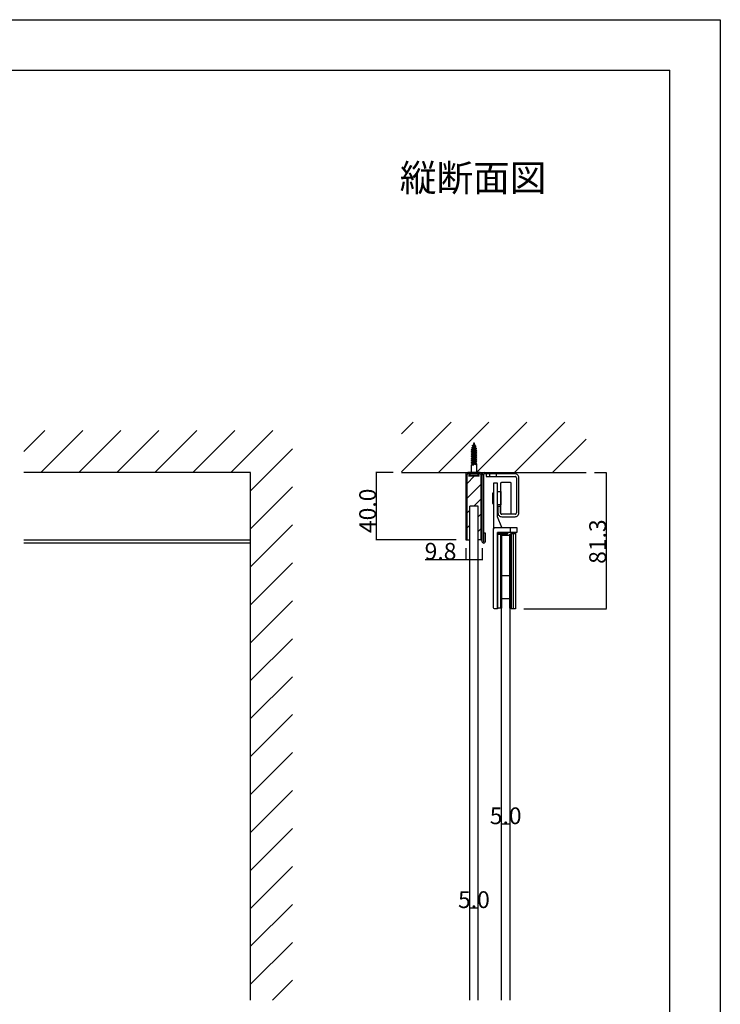
# Model space of a CAD drawing. Extents: x 0 to 1680, y -2 to 1186.
# Drawn here: x 1262 to 1680, y 599 to 1186 of the extents above; entities that cross this region are included whole.
import ezdxf

# ---------------------------------------------------------------- set-up
doc = ezdxf.new("R2010")
doc.units = 0
doc.header["$LTSCALE"] = 4
doc.header["$MEASUREMENT"] = 0
doc.linetypes.add('JIS_02_1.0', pattern=[2, 1, -1])
doc.layers.add('2-外形線', color=5, linetype='CONTINUOUS', lineweight=30)
for name, color, linetype in [('_0-0_', 7, 'CONTINUOUS'), ('_0-1_', 7, 'CONTINUOUS'), ('_0-2_', 7, 'CONTINUOUS'), ('_0-3_', 7, 'CONTINUOUS'), ('_0-4_', 7, 'CONTINUOUS'), ('_0-5_', 7, 'CONTINUOUS')]:
    doc.layers.add(name, color=color, linetype=linetype)
doc.dimstyles.get("Standard").update_dxf_attribs({"dimtxt": 10, "dimasz": 0.18, "dimexe": 0.18, "dimexo": 5, "dimgap": 0.09, "dimtad": 1, "dimdec": 1, "dimzin": 0, "dimdsep": 46, "dimtxsty": 'STANDARD', "dimcen": 0.09, "dimadec": 0, "dimazin": 0, "dimtfac": 1, "dimtdec": 1, "dimtofl": 0, "dimtmove": 0, "dimatfit": 3, "dimfxl": 1, "dimtolj": 1, "dimtzin": 0, "dimarcsym": 0})

# ---------------------------------------------------------------- blocks, each defined once
blk = doc.blocks.new('*D13')
at = {"layer": '_0-4_', "color": 0, "linetype": 'Continuous', "lineweight": -2}
for p, q in [((1549.61, 706.5), (1549.61, 706.48)), ((1554.43, 706.3), (1549.79, 706.3)), ((1554.61, 706.5), (1554.61, 706.48))]:
    blk.add_line(p, q, dxfattribs=at)
at = {"layer": '_0-4_', "color": 0, "linetype": 'Continuous'}
for points in [[(1549.79, 706.33), (1549.79, 706.27), (1549.61, 706.3)], [(1554.43, 706.33), (1554.43, 706.27), (1554.61, 706.3)]]:
    blk.add_solid(points, dxfattribs=at)
at = {"layer": '_0-4_', "color": 0, "linetype": 'Continuous', "insert": (1552.11, 711.39), "char_height": 10, "attachment_point": 5}
blk.add_mtext('\\A1;5.0', dxfattribs=at)
blk = doc.blocks.new('*D53')
at = {"layer": '_0-4_', "color": 0, "linetype": 'Continuous', "lineweight": -2}
for p, q in [((1530.7, 656.5), (1530.7, 656.48)), ((1535.52, 656.3), (1530.88, 656.3)), ((1535.7, 656.5), (1535.7, 656.48))]:
    blk.add_line(p, q, dxfattribs=at)
at = {"layer": '_0-4_', "color": 0, "linetype": 'Continuous'}
for points in [[(1530.88, 656.33), (1530.88, 656.27), (1530.7, 656.3)], [(1535.52, 656.33), (1535.52, 656.27), (1535.7, 656.3)]]:
    blk.add_solid(points, dxfattribs=at)
at = {"layer": '_0-4_', "color": 0, "linetype": 'Continuous', "insert": (1533.2, 661.39), "char_height": 10, "attachment_point": 5}
blk.add_mtext('\\A1;5.0', dxfattribs=at)
blk = doc.blocks.new('*D69')
at = {"layer": '_0-4_', "color": 0, "linetype": 'Continuous', "lineweight": -2}
for p, q in [((1528.3, 871), (1528.3, 863.82)), ((1538.1, 871), (1538.1, 863.82)), ((1528.3, 864), (1504.1, 864)), ((1537.92, 864), (1528.48, 864))]:
    blk.add_line(p, q, dxfattribs=at)
at = {"layer": '_0-4_', "color": 0, "linetype": 'Continuous'}
for points in [[(1528.48, 864.03), (1528.48, 863.97), (1528.3, 864)], [(1537.92, 864.03), (1537.92, 863.97), (1538.1, 864)]]:
    blk.add_solid(points, dxfattribs=at)
at = {"layer": '_0-4_', "color": 0, "linetype": 'Continuous', "insert": (1513.28, 869.09), "char_height": 10, "attachment_point": 5}
blk.add_mtext('\\A1;9.8', dxfattribs=at)
blk = doc.blocks.new('*D67')
at = {"layer": '_0-4_', "color": 0, "linetype": 'Continuous', "lineweight": -2}
for p, q in [((1485, 916), (1474.73, 916)), ((1474.91, 915.82), (1474.91, 876.18)), ((1522.5, 876), (1474.73, 876))]:
    blk.add_line(p, q, dxfattribs=at)
at = {"layer": '_0-4_', "color": 0, "linetype": 'Continuous'}
for points in [[(1474.88, 915.82), (1474.94, 915.82), (1474.91, 916)], [(1474.88, 876.18), (1474.94, 876.18), (1474.91, 876)]]:
    blk.add_solid(points, dxfattribs=at)
at = {"layer": '_0-4_', "color": 0, "linetype": 'Continuous', "insert": (1469.82, 893.2), "char_height": 10, "attachment_point": 5, "rotation": 90}
blk.add_mtext('\\A1;40.0', dxfattribs=at)
blk = doc.blocks.new('*D130')
at = {"layer": '_0-1_', "color": 0, "linetype": 'Continuous', "lineweight": -2}
for p, q in [((1605, 916), (1612.18, 916)), ((1612, 915.82), (1612, 834.88)), ((1562.97, 834.7), (1612.18, 834.7))]:
    blk.add_line(p, q, dxfattribs=at)
at = {"layer": '_0-1_', "color": 0, "linetype": 'Continuous'}
for points in [[(1611.97, 915.82), (1612.03, 915.82), (1612, 916)], [(1611.97, 834.88), (1612.03, 834.88), (1612, 834.7)]]:
    blk.add_solid(points, dxfattribs=at)
at = {"layer": '_0-1_', "color": 0, "linetype": 'Continuous', "insert": (1606.91, 874.85), "char_height": 10, "attachment_point": 5, "rotation": 90}
blk.add_mtext('\\A1;81.3', dxfattribs=at)

msp = doc.modelspace()

# ---------------------------------------------------------------- hatches: boundary and pattern name
at = {"layer": '_0-5_', "linetype": 'Continuous'}
h = msp.add_hatch(dxfattribs=at)
h.set_pattern_fill('ANSI31', color=256, scale=50)
h.set_pattern_definition([(45, (0.8, 0), (-4.419417, 4.419417), [])])
edge = h.paths.add_edge_path()
edge.add_line((1537.3, 904.2), (1537.3, 914.8))
edge.add_arc((1536.9, 914.8), 0.4, 360, 450)
edge.add_line((1536.9, 915.2), (1535.6, 915.2))
edge.add_line((1535.6, 915.2), (1535.2, 915.2))
edge.add_line((1535.2, 915.2), (1536.3, 914.1))
edge.add_line((1536.3, 914.1), (1536.3, 913.85))
edge.add_line((1536.3, 913.85), (1530.1, 913.85))
edge.add_line((1530.1, 913.85), (1530.1, 914.1))
edge.add_line((1530.1, 914.1), (1531.2, 915.2))
edge.add_line((1531.2, 915.2), (1531.2, 915.2))
edge.add_line((1531.2, 915.2), (1529.5, 915.2))
edge.add_arc((1529.5, 914.8), 0.4, 90, 180)
edge.add_line((1529.1, 914.8), (1529.1, 904.2))
edge.add_line((1529.1, 904.2), (1529.1, 896))
edge.add_line((1529.1, 896), (1529.1, 891))
edge.add_line((1529.1, 891), (1529.1, 886))
edge.add_line((1529.1, 886), (1529.1, 881))
edge.add_line((1529.1, 881), (1529.1, 876))
edge.add_line((1529.1, 876), (1530.7, 876))
edge.add_line((1530.7, 876), (1530.7, 896))
edge.add_line((1530.7, 896), (1535.7, 896))
edge.add_line((1535.7, 896), (1535.7, 876))
edge.add_line((1535.7, 876), (1537.3, 876))
edge.add_line((1537.3, 876), (1537.3, 881))
edge.add_line((1537.3, 881), (1537.3, 886))
edge.add_line((1537.3, 886), (1537.3, 891))
edge.add_line((1537.3, 891), (1537.3, 896))
edge.add_line((1537.3, 896), (1537.3, 904.2))

# ---------------------------------------------------------------- linework, layer by layer
at = {"layer": '2-外形線', "color": 0, "linetype": 'Continuous'}
msp.add_line((1554.75, 883.2), (1554.75, 880.2), dxfattribs=at)
at = {"layer": '2-外形線', "color": 0}
for p, q in [((1555.47, 879.7), (1555.47, 880.2)), ((1557.97, 879.7), (1555.47, 879.7)), ((1557.97, 880.2), (1557.97, 879.7))]:
    msp.add_line(p, q, dxfattribs=at)
at = {"layer": '2-外形線', "color": 0, "linetype": 'Continuous', "flags": 128}
for points in [[(1549.25, 909.7, -0.414214), (1549.75, 910.2), (1554.75, 910.2, -0.414214), (1555.25, 909.7), (1555.25, 891.7, -0.414214), (1554.75, 891.2), (1549.75, 891.2, -0.414214), (1549.25, 891.7), (1549.25, 909.7)], [(1547.25, 909.7), (1544.75, 909.7), (1544.75, 907.7), (1544.75, 895.85), (1544.75, 889.7), (1544.75, 886.42), (1544.75, 884.17), (1544.75, 882.2), (1544.75, 882.2, -0.408411), (1545.73, 883.2), (1545.73, 883.2), (1546, 883.2), (1546.77, 883.2), (1547.53, 883.2), (1549.75, 883.2), (1547.25, 889.7), (1547.25, 907.7), (1547.25, 909.7)], [(1547.25, 880.2), (1547.25, 867.72), (1547.25, 862.22), (1547.25, 861.72), (1547.25, 858.72), (1547.25, 834.7), (1545.75, 834.7), (1545.75, 834.7, -0.414214), (1544.75, 835.7), (1544.75, 858.72), (1544.75, 861.72), (1544.75, 862.22), (1544.75, 867.72), (1544.75, 880.2), (1544.75, 882.2, -0.414214), (1545.75, 883.2), (1558.75, 883.2), (1558.75, 880.2), (1547.25, 880.2)]]:
    msp.add_lwpolyline(points, format="xyb", close=True, dxfattribs=at)
for points in [[(1547.25, 904.7), (1549.25, 904.7), (1549.25, 896.7), (1547.25, 896.7), (1547.25, 904.7)], [(1547.25, 880.2), (1553.25, 880.2), (1553.25, 879.2), (1547.25, 879.2), (1547.25, 880.2)], [(1547.25, 879.2), (1549.25, 879.2), (1549.25, 835.2), (1547.25, 835.2), (1547.25, 879.2)], [(1549.25, 879.2), (1549.61, 879.2), (1549.61, 835.2), (1549.25, 835.2), (1549.25, 879.2)], [(1554.61, 879.2), (1554.97, 879.2), (1554.97, 835.2), (1554.61, 835.2), (1554.61, 879.2)], [(1554.97, 879.2), (1555.47, 879.2), (1555.47, 835.2), (1554.97, 835.2), (1554.97, 879.2)], [(1555.47, 879.7), (1557.97, 879.7), (1557.97, 834.7), (1555.47, 834.7), (1555.47, 879.7)], [(1555.47, 879.7), (1556.47, 879.7), (1556.47, 834.7), (1555.47, 834.7), (1555.47, 879.7)], [(1549.61, 854.7), (1554.75, 854.7), (1554.75, 840.7), (1549.61, 840.7), (1549.61, 854.7)]]:
    msp.add_lwpolyline(points, close=True, dxfattribs=at)
at = {"layer": '2-外形線', "color": 0, "linetype": 'Continuous'}
msp.add_lwpolyline([(1544.75, 897.65), (1544.75, 900.65), (1544.75, 903.65), (1544.25, 903.65), (1544.25, 897.65)], close=True, dxfattribs=at)
at = {"layer": '_0-0_', "color": 7, "linetype": 'Continuous'}
for p, q in [((0, 1186), (1680, 1186)), ((1680, 1186), (1680, 2)), ((30, 1156), (1650, 1156)), ((1650, 32), (1650, 1156))]:
    msp.add_line(p, q, dxfattribs=at)
at = {"layer": '_0-1_', "color": 0, "linetype": 'JIS_02_1.0'}
for p, q in [((1531.2, 916), (1531.2, 915.2)), ((1535.2, 915.2), (1535.2, 916))]:
    msp.add_line(p, q, dxfattribs=at)
at = {"layer": '_0-1_', "color": 7, "linetype": 'Continuous'}
for p, q in [((1539.3, 916), (1548.1, 916)), ((1539.3, 916), (1539.3, 916)), ((1542, 916), (1542, 915.2)), ((1547, 916), (1547, 915.2)), ((1548.1, 916), (1552.1, 916)), ((1552.1, 916), (1553, 916)), ((1552.1, 916), (1552.1, 916)), ((1553, 916), (1554.1, 916)), ((1554.1, 916), (1554.1, 915.2)), ((1538.1, 874.8), (1538.1, 914.8)), ((1538.9, 914.8), (1538.9, 882.65)), ((1548.1, 915.2), (1539.3, 915.2)), ((1540.5, 915.2), (1540.5, 913.7)), ((1557.5, 915.2), (1540.5, 915.2)), ((1540.5, 913.7), (1557.5, 913.7)), ((1542.5, 915.2), (1542.5, 913.7)), ((1546.5, 915.2), (1546.5, 913.7)), ((1552.1, 915.2), (1548.1, 915.2)), ((1552.1, 915.2), (1548.1, 915.2)), ((1553, 915.2), (1552.1, 915.2)), ((1552.1, 915.2), (1552.1, 915.2)), ((1553, 915.2), (1552.1, 915.2)), ((1552.1, 915.2), (1552.1, 915.2)), ((1554.1, 915.2), (1553, 915.2)), ((1554.1, 915.2), (1553, 915.2)), ((1557.75, 915.2), (1557.5, 915.2)), ((1557.5, 913.7), (1557.75, 913.7)), ((1558.5, 912.95), (1558.5, 912.7)), ((1558.5, 912.95), (1558.5, 891.95)), ((1560, 912.7), (1560, 912.95)), ((1560, 912.7), (1560, 912.95)), ((1560, 912.7), (1560, 912.95)), ((1560, 912.7), (1560, 912.95)), ((1560, 891.95), (1560, 912.95)), ((1549, 895.7), (1547.5, 895.7)), ((1547.5, 895.7), (1547.5, 891.95)), ((1549, 891.95), (1549, 895.7)), ((1557.75, 891.2), (1549.75, 891.2)), ((1549.75, 889.7), (1550, 889.7)), ((1549.75, 889.7), (1557.75, 889.7)), ((1553.5, 891.2), (1550, 891.2)), ((1556.75, 891.2), (1550.75, 891.2)), ((1556.75, 891.2), (1550.75, 891.2)), ((1538.9, 882.65), (1538.9, 881)), ((1538.9, 881), (1538.9, 874.9)), ((1539.1, 874.9), (1539.1, 880)), ((1539.1, 880), (1539.9, 880)), ((1539.9, 880), (1539.9, 874.8)), ((1539.1, 874), (1538.9, 874)), ((1538.9, 874), (1538.9, 874))]:
    msp.add_line(p, q, dxfattribs=at)
at = {"layer": '_0-1_', "linetype": 'Continuous'}
for p, q in [((1538.1, 914.85), (1538.1, 914.51)), ((1538.1, 914.85), (1538.1, 914.51)), ((1400, 874), (1265, 874))]:
    msp.add_line(p, q, dxfattribs=at)
msp.add_lwpolyline([(1265, 876), (1400, 876), (1400, 916), (1265, 916)], dxfattribs=at)
at = {"layer": '_0-1_', "color": 0, "linetype": 'Continuous', "flags": 128}
msp.add_lwpolyline([(1538.1, 896), (1538.1, 914.8), (1538.1, 914.8, 0.414214), (1536.9, 916), (1535.6, 916), (1533.6, 916), (1532.2, 916), (1529.5, 916, 0.414214), (1528.3, 914.8), (1528.3, 896), (1528.3, 891), (1528.3, 886), (1528.3, 881), (1528.3, 876), (1529.1, 876), (1529.1, 881), (1529.1, 886), (1529.1, 891), (1529.1, 896), (1529.1, 904.2), (1529.1, 914.8, -0.414214), (1529.5, 915.2), (1532.2, 915.2), (1533.6, 915.2), (1535.6, 915.2), (1536.9, 915.2), (1536.9, 915.2, -0.414214), (1537.3, 914.8), (1537.3, 904.2), (1537.3, 896), (1537.3, 891), (1537.3, 886), (1537.3, 881), (1537.3, 876), (1538.1, 876), (1538.1, 881), (1538.1, 886), (1538.1, 891), (1538.1, 896)], format="xyb", close=True, dxfattribs=at)
at = {"layer": '_0-1_', "color": 7, "linetype": 'Continuous'}
for centre, radius, start, end in [((1539.3, 914.8), 1.2, 89.99996, 180.00004), ((1539.3, 914.8), 0.4, 89.99996, 180.00004), ((1557.75, 912.95), 2.25, 359.99996, 90.00004), ((1557.75, 912.95), 0.75, 359.99996, 90.00004), ((1549.75, 891.95), 2.25, 179.99996, 270.00004), ((1549.75, 891.95), 0.75, 179.99996, 270.00004), ((1557.75, 891.95), 0.75, 269.99996, 0.00004), ((1557.75, 891.95), 2.25, 269.99996, 0.00004), ((1538.9, 874.8), 0.8, 179.99996, 270.00004), ((1539, 874.9), 0.1, 179.99996, 270.00004), ((1539, 874.9), 0.1, 269.99996, 0.00004), ((1539.1, 874.8), 0.8, 269.99996, 0.00004)]:
    msp.add_arc(centre, radius, start, end, dxfattribs=at)
at = {"layer": '_0-2_', "color": 132, "linetype": 'Continuous'}
for p, q in [((1530.7, 601.5), (1530.7, 896)), ((1535.7, 896), (1530.7, 896)), ((1535.7, 601.5), (1535.7, 896)), ((1549.61, 878.7), (1554.61, 878.7)), ((1549.61, 878.7), (1554.61, 878.7)), ((1549.61, 601.5), (1549.61, 877.7)), ((1554.61, 877.7), (1554.61, 601.5))]:
    msp.add_line(p, q, dxfattribs=at)
at = {"layer": '_0-3_', "color": 54, "linetype": 'Continuous'}
for p, q in [((1490, 916.47), (1519.53, 946)), ((1490, 939.1), (1496.9, 946)), ((1512.16, 916), (1542.16, 946)), ((1534.79, 916), (1564.79, 946)), ((1557.41, 916), (1587.41, 946)), ((1265, 928.49), (1277.51, 941)), ((1275.14, 916), (1300.14, 941)), ((1297.76, 916), (1322.76, 941)), ((1320.39, 916), (1345.39, 941)), ((1343.02, 916), (1368.02, 941)), ((1365.65, 916), (1390.65, 941)), ((1388.27, 916), (1413.27, 941)), ((1580.04, 916), (1600, 935.96)), ((1400, 905.1), (1425, 930.1)), ((1400, 916), (1265, 916)), ((1400, 601.5), (1400, 916)), ((1490, 916), (1600, 916)), ((1400, 882.47), (1425, 907.47)), ((1400, 859.84), (1425, 884.84)), ((1400, 837.22), (1425, 862.22)), ((1400, 814.59), (1425, 839.59)), ((1400, 791.96), (1425, 816.96)), ((1400, 769.33), (1425, 794.33)), ((1400, 746.71), (1425, 771.71)), ((1400, 724.08), (1425, 749.08)), ((1400, 701.45), (1425, 726.45)), ((1400, 678.82), (1425, 703.82)), ((1400, 656.2), (1425, 681.2)), ((1400, 633.57), (1425, 658.57)), ((1400, 610.94), (1425, 635.94)), ((1413.19, 601.5), (1425, 613.31))]:
    msp.add_line(p, q, dxfattribs=at)
at = {"layer": '_0-5_', "color": 7, "linetype": 'Continuous'}
for p, q in [((1533.2, 933.85), (1532.7, 932)), ((1533.2, 933.85), (1533.65, 932.16)), ((1531.5, 929.61), (1532.04, 929.88)), ((1531.5, 929.61), (1532.04, 929.23)), ((1534.91, 929.01), (1531.5, 929.61)), ((1531.5, 928.31), (1532.04, 928.58)), ((1531.5, 928.31), (1532.04, 927.93)), ((1534.91, 927.71), (1531.5, 928.31)), ((1532.46, 931.1), (1531.83, 930.85)), ((1534.7, 930.34), (1531.83, 930.85)), ((1532.29, 930.45), (1531.83, 930.85)), ((1534.36, 929.42), (1532.04, 929.88)), ((1532.04, 929.51), (1532.04, 929.51)), ((1532.04, 929.51), (1532.04, 929.51)), ((1534.36, 928.5), (1532.04, 929.23)), ((1532.04, 928.58), (1532.04, 929.23)), ((1534.36, 928.12), (1532.04, 928.58)), ((1534.36, 927.2), (1532.04, 927.93)), ((1532.04, 927.28), (1532.04, 927.93)), ((1532.29, 930.45), (1532.13, 929.87)), ((1532.17, 932.09), (1532.79, 932.33)), ((1534.34, 931.71), (1532.17, 932.09)), ((1532.61, 931.65), (1532.17, 932.09)), ((1534.28, 929.83), (1532.29, 930.45)), ((1532.61, 931.65), (1532.46, 931.1)), ((1534.02, 930.78), (1532.46, 931.1)), ((1533.9, 931.25), (1532.61, 931.65)), ((1533.65, 932.16), (1532.79, 932.33)), ((1533.65, 932.16), (1534.34, 931.71)), ((1534.34, 931.71), (1533.9, 931.25)), ((1533.9, 931.25), (1534.02, 930.78)), ((1534.02, 930.78), (1534.7, 930.34)), ((1534.28, 929.83), (1534.7, 930.34)), ((1534.28, 929.83), (1534.36, 929.51)), ((1534.36, 929.42), (1534.36, 929.51)), ((1534.91, 929.01), (1534.36, 929.42)), ((1534.36, 928.5), (1534.91, 929.01)), ((1534.36, 928.12), (1534.36, 928.5)), ((1534.91, 927.71), (1534.36, 928.12)), ((1534.36, 927.2), (1534.91, 927.71)), ((1531.5, 927.01), (1532.04, 927.28)), ((1531.5, 927.01), (1532.04, 926.63)), ((1534.91, 926.41), (1531.5, 927.01)), ((1531.5, 925.71), (1532.04, 925.98)), ((1531.5, 925.71), (1532.04, 925.33)), ((1534.91, 925.11), (1531.5, 925.71)), ((1531.5, 924.41), (1532.04, 924.68)), ((1531.5, 924.41), (1532.04, 924.03)), ((1534.91, 923.81), (1531.5, 924.41)), ((1531.5, 923.11), (1532.04, 923.38)), ((1531.5, 923.11), (1532.04, 922.73)), ((1534.91, 922.51), (1531.5, 923.11)), ((1531.5, 921.81), (1532.04, 922.08)), ((1531.5, 921.81), (1532.04, 921.43)), ((1534.91, 921.21), (1531.5, 921.81)), ((1534.36, 926.82), (1532.04, 927.28)), ((1534.36, 925.9), (1532.04, 926.63)), ((1532.04, 925.98), (1532.04, 926.63)), ((1534.36, 925.52), (1532.04, 925.98)), ((1534.36, 924.6), (1532.04, 925.33)), ((1532.04, 924.68), (1532.04, 925.33)), ((1534.36, 924.22), (1532.04, 924.68)), ((1534.36, 923.3), (1532.04, 924.03)), ((1532.04, 923.38), (1532.04, 924.03)), ((1534.36, 922.92), (1532.04, 923.38)), ((1534.36, 922), (1532.04, 922.73)), ((1532.04, 922.08), (1532.04, 922.73)), ((1534.36, 921.62), (1532.04, 922.08)), ((1534.36, 926.82), (1534.36, 927.2)), ((1534.91, 926.41), (1534.36, 926.82)), ((1534.36, 925.9), (1534.91, 926.41)), ((1534.36, 925.52), (1534.36, 925.9)), ((1534.91, 925.11), (1534.36, 925.52)), ((1534.36, 924.6), (1534.91, 925.11)), ((1534.36, 924.22), (1534.36, 924.6)), ((1534.91, 923.81), (1534.36, 924.22)), ((1534.36, 923.3), (1534.91, 923.81)), ((1534.36, 922.92), (1534.36, 923.3)), ((1534.91, 922.51), (1534.36, 922.92)), ((1534.36, 922), (1534.91, 922.51)), ((1534.36, 921.62), (1534.36, 922)), ((1534.91, 921.21), (1534.36, 921.62)), ((1531.65, 920.59), (1532.04, 920.78)), ((1531.65, 915.65), (1531.65, 920.59)), ((1531.65, 920.55), (1533.2, 920.55)), ((1534.36, 920.7), (1532.04, 921.43)), ((1532.04, 920.78), (1532.04, 921.43)), ((1533.2, 920.55), (1532.04, 920.78)), ((1534.36, 920.7), (1534.91, 921.21)), ((1534.75, 921.06), (1534.75, 915.65)), ((1531.65, 915.65), (1530.1, 914.1)), ((1536.3, 914.1), (1530.1, 914.1)), ((1536.3, 913.85), (1530.1, 913.85)), ((1534.75, 915.65), (1531.65, 915.65)), ((1534.75, 913.85), (1531.65, 913.85)), ((1534.75, 915.65), (1536.3, 914.1))]:
    msp.add_line(p, q, dxfattribs=at)
at = {"layer": '_0-5_', "linetype": 'Continuous'}
for p, q in [((1530.1, 913.85), (1530.1, 914.1)), ((1536.3, 913.85), (1536.3, 914.1)), ((1529.1, 876), (1530.7, 876)), ((1537.3, 876), (1535.7, 876))]:
    msp.add_line(p, q, dxfattribs=at)

# ---------------------------------------------------------------- texts
at = {"layer": '_0-0_', "color": 7}
msp.add_text('縦断面図', height=16, dxfattribs=at).set_placement((1489, 1083.68))

# ---------------------------------------------------------------- dimensions: what is measured, and where the dimension line sits
at = {"layer": '_0-1_', "linetype": 'Continuous'}
dim = msp.add_linear_dim(base=(1612, 834.7), p1=(1600, 916), p2=(1557.97, 834.7), angle=90, dimstyle='Standard', dxfattribs=at)
dim.commit()
dim.dimension.update_dxf_attribs({"geometry": '*D130', "text_midpoint": (1612, 874.85), "dimtype": 160})
at = {"layer": '_0-4_', "linetype": 'Continuous'}
dim = msp.add_linear_dim(base=(1474.91, 876), p1=(1490, 916), p2=(1527.5, 876), angle=90, dimstyle='Standard', dxfattribs=at)
dim.commit()
dim.dimension.update_dxf_attribs({"geometry": '*D67', "text_midpoint": (1474.91, 893.2), "dimtype": 160})
for base, p1, p2, picture, middle in [((1538.1, 864), (1528.3, 876), (1538.1, 876), '*D69', (1513.28, 864)), ((1549.61, 706.3), (1554.61, 701.5), (1549.61, 701.5), '*D13', (1552.11, 706.3)), ((1530.7, 656.3), (1535.7, 651.5), (1530.7, 651.5), '*D53', (1533.2, 656.3))]:
    dim = msp.add_linear_dim(base=base, p1=p1, p2=p2, dimstyle='Standard', dxfattribs=at)
    dim.commit()
    dim.dimension.update_dxf_attribs({"geometry": picture, "text_midpoint": middle, "dimtype": 160})

doc.saveas('drawing.dxf')
